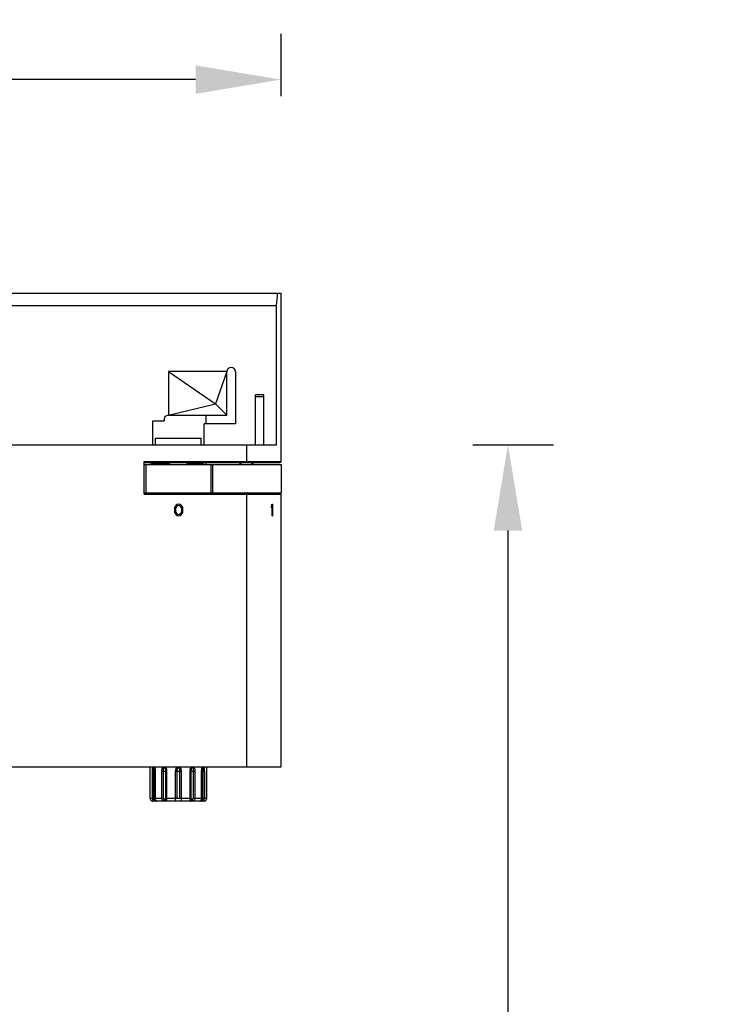
# Model space of a CAD drawing. Units: inches. Extents: x 987 to 4119, y -7978 to -6541.
# Drawn here: x 3089 to 3213, y -6713 to -6541 of the extents above; entities that cross this region are included whole.
import ezdxf

# ---------------------------------------------------------------- set-up
doc = ezdxf.new("R2010")
doc.units = ezdxf.units.IN
doc.header["$MEASUREMENT"] = 0
doc.layers.add('02___PRT_ALL_AXES', color=7, linetype='Continuous')
doc.styles.get("Standard").update_dxf_attribs({"font": 'arial.ttf'})
doc.dimstyles.new('SCALE 11', dxfattribs={"dimtxt": 16, "dimasz": 15, "dimexe": 8, "dimexo": 0, "dimgap": 15, "dimtad": 0, "dimtih": 1, "dimtoh": 1, "dimdec": 0, "dimdsep": 46, "dimtxsty": 'Standard', "dimcen": 0.09, "dimadec": 0, "dimazin": 0, "dimtfac": 1, "dimtdec": 4, "dimtofl": 0, "dimtmove": 0, "dimatfit": 3, "dimfxl": 1, "dimtolj": 1, "dimtzin": 0, "dimarcsym": 0})

# ---------------------------------------------------------------- blocks, each defined once
blk = doc.blocks.new('*D19')
at = {"layer": '02___PRT_ALL_AXES', "color": 0, "linetype": 'Continuous', "lineweight": -2}
for p, q in [((2964.88, -6553.98), (2964.88, -6543.07)), ((3134.88, -6553.98), (3134.88, -6543.07)), ((2979.88, -6551.07), (3017.98, -6551.07)), ((3119.88, -6551.07), (3081.77, -6551.07))]:
    blk.add_line(p, q, dxfattribs=at)
at = {"layer": '02___PRT_ALL_AXES', "color": 0}
for points in [[(2979.88, -6548.57), (2979.88, -6553.57), (2964.88, -6551.07)], [(3119.88, -6553.57), (3119.88, -6548.57), (3134.88, -6551.07)]]:
    blk.add_solid(points, dxfattribs=at)
at = {"layer": 'Defpoints', "color": 0}
for p in [(3134.88, -6551.07), (2964.88, -6553.98), (3134.88, -6553.98)]:
    blk.add_point(p, dxfattribs=at)
at = {"layer": '02___PRT_ALL_AXES', "color": 0, "insert": (3049.88, -6551.07), "char_height": 16, "attachment_point": 5}
blk.add_mtext('\\A1;170', dxfattribs=at)
blk = doc.blocks.new('*D20')
at = {"color": 0, "lineweight": -2}
for p, q in [((3168.46, -6615.09), (3182.64, -6615.09)), ((3174.64, -6630.09), (3174.64, -6744.26)), ((3174.64, -6904.78), (3174.64, -6790.61)), ((3167.69, -6919.78), (3182.64, -6919.78))]:
    blk.add_line(p, q, dxfattribs=at)
at = {"color": 0}
for points in [[(3177.14, -6630.09), (3172.14, -6630.09), (3174.64, -6615.09)], [(3172.14, -6904.78), (3177.14, -6904.78), (3174.64, -6919.78)]]:
    blk.add_solid(points, dxfattribs=at)
at = {"layer": 'Defpoints', "color": 0}
for p in [(3168.46, -6615.09), (3167.69, -6919.78), (3174.64, -6919.78)]:
    blk.add_point(p, dxfattribs=at)
at = {"color": 0, "insert": (3174.64, -6767.44), "char_height": 16, "attachment_point": 5}
blk.add_mtext('\\A1;305Max', dxfattribs=at)

msp = doc.modelspace()

# ---------------------------------------------------------------- linework, layer by layer
at = {"layer": '02___PRT_ALL_AXES', "color": 7, "linetype": 'Continuous'}
for p, q in [((2964.88, -6588.49), (3134.88, -6588.49)), ((3134.88, -6617.99), (3134.88, -6588.49)), ((2965.71, -6590.64), (3134.05, -6590.64)), ((3134.05, -6615.09), (3134.05, -6590.64)), ((3115.13, -6602.24), (3123.38, -6607.89)), ((3125.38, -6602.24), (3115.13, -6602.24)), ((3115.13, -6602.24), (3115.13, -6609.89)), ((3125.38, -6602.24), (3123.38, -6607.89)), ((3125.38, -6609.89), (3125.38, -6602.24)), ((3126.88, -6602.24), (3126.88, -6611.39)), ((3131.88, -6606.29), (3130.38, -6606.29)), ((3130.38, -6615.09), (3130.38, -6606.29)), ((3131.88, -6606.64), (3130.38, -6606.64)), ((3131.88, -6615.09), (3131.88, -6606.29)), ((3115.13, -6609.89), (3123.38, -6607.89)), ((3125.38, -6609.89), (3123.38, -6607.89)), ((3115.13, -6609.89), (3125.38, -6609.89)), ((3121.73, -6611.39), (3121.73, -6609.89)), ((3112.38, -6610.84), (3114.41, -6610.84)), ((3112.38, -6615.09), (3112.38, -6610.84)), ((3126.88, -6611.39), (3121.38, -6611.39)), ((3121.38, -6615.09), (3121.38, -6611.39)), ((2965.71, -6615.09), (3134.05, -6615.09)), ((3112.88, -6613.89), (3120.88, -6613.89)), ((3112.88, -6615.09), (3112.88, -6613.89)), ((3120.88, -6615.09), (3120.88, -6613.89)), ((3128.88, -6617.99), (3128.88, -6615.09)), ((3110.88, -6617.99), (3134.88, -6617.99)), ((3110.88, -6623.69), (3110.88, -6617.99)), ((3110.88, -6618.19), (3134.68, -6618.19)), ((3110.88, -6618.49), (3134.88, -6618.49)), ((3111.18, -6618.49), (3111.18, -6623.49)), ((3112.03, -6618.19), (3112.03, -6618.49)), ((3112.28, -6618.39), (3115.38, -6618.39)), ((3112.28, -6618.49), (3112.28, -6618.39)), ((3115.38, -6618.49), (3115.38, -6618.39)), ((3118.38, -6618.39), (3121.3, -6618.39)), ((3118.38, -6618.49), (3118.38, -6618.39)), ((3121.3, -6618.49), (3121.3, -6618.39)), ((3121.73, -6618.49), (3121.73, -6618.19)), ((3122.58, -6618.49), (3122.58, -6623.49)), ((3122.88, -6618.49), (3122.88, -6623.49)), ((3134.88, -6618.49), (3134.88, -6623.49)), ((3110.88, -6623.49), (3134.88, -6623.49)), ((3110.88, -6623.69), (3134.88, -6623.69)), ((3128.88, -6671.49), (3128.88, -6623.69)), ((3134.88, -6671.49), (3134.88, -6623.69)), ((3116.47, -6625.66), (3116.35, -6625.79)), ((3116.68, -6625.54), (3116.47, -6625.66)), ((3116.93, -6625.49), (3116.68, -6625.54)), ((3116.93, -6625.71), (3116.72, -6625.75)), ((3117.18, -6625.54), (3116.93, -6625.49)), ((3117.14, -6625.75), (3116.93, -6625.71)), ((3117.39, -6625.66), (3117.18, -6625.54)), ((3117.51, -6625.79), (3117.39, -6625.66)), ((3133.29, -6625.49), (3133.37, -6625.49)), ((3133.37, -6625.49), (3133.37, -6627.49)), ((3116.22, -6626.09), (3116.18, -6626.3)), ((3116.18, -6626.3), (3116.18, -6626.68)), ((3116.18, -6626.68), (3116.22, -6626.9)), ((3116.26, -6625.96), (3116.22, -6626.09)), ((3116.22, -6626.9), (3116.26, -6627.02)), ((3116.35, -6625.79), (3116.26, -6625.96)), ((3116.26, -6627.02), (3116.35, -6627.19)), ((3116.35, -6627.19), (3116.47, -6627.32)), ((3116.43, -6626.09), (3116.39, -6626.34)), ((3116.39, -6626.34), (3116.39, -6626.64)), ((3116.39, -6626.64), (3116.43, -6626.9)), ((3116.6, -6625.83), (3116.43, -6626.09)), ((3116.43, -6626.9), (3116.6, -6627.15)), ((3116.47, -6627.32), (3116.68, -6627.45)), ((3116.72, -6625.75), (3116.6, -6625.83)), ((3116.6, -6627.15), (3116.72, -6627.24)), ((3116.72, -6627.24), (3116.93, -6627.28)), ((3116.93, -6627.28), (3117.14, -6627.24)), ((3117.26, -6625.83), (3117.14, -6625.75)), ((3117.14, -6627.24), (3117.26, -6627.15)), ((3117.18, -6627.45), (3117.39, -6627.32)), ((3117.43, -6626.09), (3117.26, -6625.83)), ((3117.26, -6627.15), (3117.43, -6626.9)), ((3117.39, -6627.32), (3117.51, -6627.19)), ((3117.47, -6626.34), (3117.43, -6626.09)), ((3117.43, -6626.9), (3117.47, -6626.64)), ((3117.47, -6626.64), (3117.47, -6626.34)), ((3117.6, -6625.96), (3117.51, -6625.79)), ((3117.51, -6627.19), (3117.6, -6627.02)), ((3117.64, -6626.09), (3117.6, -6625.96)), ((3117.6, -6627.02), (3117.64, -6626.9)), ((3117.68, -6626.3), (3117.64, -6626.09)), ((3117.64, -6626.9), (3117.68, -6626.68)), ((3117.68, -6626.68), (3117.68, -6626.3)), ((3133.2, -6626.13), (3133.2, -6625.79)), ((3133.29, -6627.49), (3133.29, -6625.83)), ((3116.68, -6627.45), (3116.93, -6627.49)), ((3116.93, -6627.49), (3117.18, -6627.45)), ((3133.29, -6627.49), (3133.37, -6627.49)), ((2964.88, -6671.49), (3134.88, -6671.49)), ((3111.88, -6671.49), (3111.88, -6671.54)), ((3111.88, -6671.54), (3111.89, -6671.6)), ((3111.89, -6671.59), (3111.89, -6671.6)), ((3111.9, -6672.24), (3111.9, -6676.99)), ((3111.9, -6672.24), (3111.9, -6676.99)), ((3111.9, -6672.24), (3111.9, -6672.24)), ((3112.33, -6676.99), (3112.33, -6672.24)), ((3112.33, -6672.24), (3112.81, -6672.24)), ((3112.57, -6676.99), (3112.57, -6672.24)), ((3112.75, -6672.24), (3112.75, -6676.99)), ((3112.81, -6672.24), (3112.81, -6676.99)), ((3113.98, -6676.99), (3113.98, -6672.24)), ((3113.98, -6672.24), (3114.8, -6672.24)), ((3114.28, -6676.99), (3114.28, -6672.24)), ((3114.63, -6672.24), (3114.63, -6676.99)), ((3114.8, -6672.24), (3114.8, -6676.99)), ((3116.4, -6676.99), (3116.4, -6672.24)), ((3116.4, -6672.24), (3117.35, -6672.24)), ((3116.68, -6676.99), (3116.68, -6672.24)), ((3117.08, -6672.24), (3117.08, -6676.99)), ((3117.35, -6672.24), (3117.35, -6676.99)), ((3118.96, -6676.99), (3118.96, -6672.24)), ((3118.96, -6672.24), (3119.78, -6672.24)), ((3119.13, -6676.99), (3119.13, -6672.24)), ((3119.48, -6672.24), (3119.48, -6676.99)), ((3119.78, -6672.24), (3119.78, -6676.99)), ((3120.95, -6676.99), (3120.95, -6672.24)), ((3120.95, -6672.24), (3121.43, -6672.24)), ((3121.01, -6676.99), (3121.01, -6672.24)), ((3121.18, -6672.24), (3121.18, -6676.99)), ((3121.43, -6672.24), (3121.43, -6676.99)), ((3121.86, -6671.92), (3121.86, -6671.82)), ((3121.86, -6672.03), (3121.86, -6671.92)), ((3121.86, -6672.14), (3121.86, -6672.03)), ((3121.86, -6672.24), (3121.86, -6672.14)), ((3121.86, -6672.24), (3121.86, -6672.14)), ((3121.86, -6676.99), (3121.86, -6672.24)), ((3121.86, -6676.99), (3121.86, -6672.24)), ((3121.86, -6672.24), (3121.86, -6672.24)), ((3121.87, -6671.54), (3121.88, -6671.49)), ((3121.87, -6671.6), (3121.87, -6671.54)), ((3121.87, -6671.6), (3121.87, -6671.59)), ((3111.9, -6676.99), (3111.91, -6677.07)), ((3111.9, -6676.99), (3112.57, -6676.99)), ((3111.9, -6676.99), (3111.9, -6676.99)), ((3112.78, -6677.19), (3112.7, -6677.19)), ((3112.75, -6676.99), (3114.28, -6676.99)), ((3114.58, -6677.19), (3114.41, -6677.19)), ((3114.63, -6676.99), (3119.13, -6676.99)), ((3116.38, -6677.49), (3116.38, -6676.99)), ((3117.38, -6676.99), (3117.38, -6677.49)), ((3119.35, -6677.19), (3119.18, -6677.19)), ((3119.48, -6676.99), (3121.01, -6676.99)), ((3120.93, -6677.31), (3120.93, -6677.31)), ((3121.06, -6677.19), (3120.98, -6677.19)), ((3121.18, -6676.99), (3121.86, -6676.99)), ((3112.32, -6677.49), (3112.38, -6677.49)), ((3121.37, -6677.49), (3112.38, -6677.49)), ((3121.37, -6677.49), (3121.44, -6677.49))]:
    msp.add_line(p, q, dxfattribs=at)
for points in [[(3111.89, -6671.6), (3111.89, -6671.66), (3111.89, -6671.74), (3111.89, -6671.82), (3111.9, -6671.92), (3111.9, -6672.03), (3111.9, -6672.14), (3111.9, -6672.24)], [(3112.67, -6671.71), (3112.67, -6671.71), (3112.68, -6671.73), (3112.69, -6671.76), (3112.7, -6671.79), (3112.71, -6671.83), (3112.72, -6671.87), (3112.73, -6671.91), (3112.73, -6671.96), (3112.74, -6672), (3112.74, -6672.05), (3112.75, -6672.1), (3112.75, -6672.15), (3112.75, -6672.21), (3112.75, -6672.24)], [(3121.01, -6672.24), (3121.01, -6672.21), (3121.01, -6672.15), (3121.01, -6672.1), (3121.01, -6672.05), (3121.02, -6672), (3121.02, -6671.96), (3121.03, -6671.91), (3121.04, -6671.87), (3121.05, -6671.83), (3121.06, -6671.79), (3121.07, -6671.76), (3121.08, -6671.73), (3121.09, -6671.71), (3121.09, -6671.71)], [(3121.86, -6671.83), (3121.87, -6671.74), (3121.87, -6671.66), (3121.87, -6671.6)], [(3121.87, -6671.74), (3121.87, -6671.66), (3121.87, -6671.6), (3121.87, -6671.54)], [(3111.9, -6676.99), (3111.91, -6677.07), (3111.93, -6677.17), (3111.98, -6677.27), (3112.05, -6677.35), (3112.13, -6677.42), (3112.22, -6677.46), (3112.32, -6677.49)], [(3112.75, -6676.99), (3112.75, -6677), (3112.75, -6677.04), (3112.75, -6677.07), (3112.76, -6677.1), (3112.76, -6677.13), (3112.77, -6677.16), (3112.78, -6677.18), (3112.78, -6677.21), (3112.79, -6677.23), (3112.8, -6677.25), (3112.81, -6677.27), (3112.81, -6677.28), (3112.82, -6677.3), (3112.82, -6677.31)], [(3120.93, -6677.31), (3120.93, -6677.31), (3120.94, -6677.3)], [(3120.94, -6677.3), (3120.95, -6677.28), (3120.95, -6677.27), (3120.96, -6677.25), (3120.97, -6677.23), (3120.98, -6677.2), (3120.98, -6677.18), (3120.99, -6677.15), (3121, -6677.12), (3121, -6677.1), (3121, -6677.07), (3121.01, -6677.03), (3121.01, -6677), (3121.01, -6676.99)], [(3121.44, -6677.49), (3121.53, -6677.47), (3121.62, -6677.42), (3121.71, -6677.36), (3121.77, -6677.27), (3121.82, -6677.18), (3121.85, -6677.07), (3121.86, -6676.99)], [(3121.44, -6677.49), (3121.44, -6677.49), (3121.53, -6677.46), (3121.63, -6677.42), (3121.71, -6677.35), (3121.78, -6677.27), (3121.82, -6677.17)], [(3121.82, -6677.17), (3121.85, -6677.07), (3121.86, -6676.99)]]:
    msp.add_lwpolyline(points, dxfattribs=at)
for centre, radius, start, end in [((3126.13, -6602.24), 0.75, 0, 180), ((3115.13, -6610.64), 0.75, 90, 195.466), ((3128.78, -6620.24), 2.15, 107.4025, 125.4581), ((3128.78, -6620.24), 2.15, 54.5419, 72.5975), ((3134.68, -6617.99), 0.2, 270, 0), ((3134.68, -6623.69), 0.2, 0, 90), ((3084.86, -6612.43), 50.15, 344.5454, 344.8981), ((3084.82, -6612.75), 50.2, 344.5455, 344.898), ((3102.87, -6672.05), 9.03, 2.8953, 3.5148), ((3131.08, -6672.06), 9.22, 176.4912, 177.0998), ((3112.42, -6676.99), 0.516, 180.0159, 190.77), ((3112.41, -6676.99), 0.511, 190.7815, 193.3355), ((3112.41, -6676.99), 0.512, 193.336, 202.3101), ((3112.41, -6676.99), 0.508, 202.3236, 204.6344), ((3112.41, -6676.99), 0.507, 204.631, 213.8793), ((3112.4, -6677), 0.496, 214.915, 232.3418), ((3112.4, -6677), 0.5, 213.902, 214.9338), ((3112.39, -6677.01), 0.485, 232.401, 236.9681), ((3112.39, -6677.01), 0.481, 236.9771, 242.6436), ((3112.39, -6677.02), 0.476, 242.639, 249.0191), ((3112.39, -6677.02), 0.471, 249.0421, 254.4746), ((3112.38, -6677.03), 0.465, 254.4673, 260.7986), ((3113.1, -6677.19), 0.299, 196.8241, 197.8633), ((3113.1, -6677.19), 0.3, 197.8675, 202.5355), ((3120.66, -6677.19), 0.3, 337.7122, 342.1327), ((3120.66, -6677.19), 0.299, 342.1365, 343.1727), ((3121.37, -6677.03), 0.462, 279.0104, 285.299), ((3121.37, -6677.02), 0.471, 285.2755, 290.7708), ((3121.37, -6677.02), 0.473, 290.7786, 297.0757), ((3121.37, -6677.01), 0.481, 297.0567, 302.8502), ((3121.37, -6677.01), 0.485, 302.8607, 308.0407), ((3121.35, -6676.99), 0.508, 336.0168, 337.5373), ((3121.34, -6676.99), 0.512, 337.5518, 346.8778), ((3121.35, -6676.99), 0.511, 346.8787, 349.0888), ((3121.34, -6676.99), 0.516, 349.1011, 359.9841), ((3112.38, -6677.03), 0.465, 260.8248, 269.9614), ((3112.88, -6677.39), 0.106, 268.6124, 269.8481), ((3120.88, -6677.39), 0.106, 270.1416, 271.3364), ((3121.37, -6677.03), 0.463, 270.019, 279.0244)]:
    msp.add_arc(centre, radius, start, end, dxfattribs=at)
msp.add_ellipse((3104.88, -6575.63), major_axis=(0, 64.34), ratio=0.466308, start_param=4.476885, end_param=4.511031, dxfattribs=at)
for points, knots in [([(3128.88, -6617.99), (3128.88, -6618.02), (3128.87, -6618.07), (3128.85, -6618.14), (3128.81, -6618.19), (3128.78, -6618.19)], [0, 0, 0, 0, 0.0809219, 0.1499663, 0.2376609, 0.2376609, 0.2376609, 0.2376609]), ([(3128.88, -6623.69), (3128.88, -6623.67), (3128.87, -6623.61), (3128.85, -6623.54), (3128.81, -6623.49), (3128.78, -6623.49)], [0, 0, 0, 0, 0.0809219, 0.1499663, 0.2376609, 0.2376609, 0.2376609, 0.2376609]), ([(3111.89, -6671.6), (3111.89, -6671.65), (3111.9, -6671.86), (3111.9, -6672.08), (3111.9, -6672.24)], [0, 0, 0, 0, 0.1437592, 0.6432124, 0.6432124, 0.6432124, 0.6432124]), ([(3112.33, -6672.24), (3112.33, -6672.17), (3112.33, -6672.03), (3112.35, -6671.85), (3112.38, -6671.72), (3112.4, -6671.63), (3112.43, -6671.55), (3112.46, -6671.51), (3112.48, -6671.49)], [0, 0, 0, 0, 0.2146117, 0.4246308, 0.5251695, 0.6198747, 0.7054145, 0.778007, 0.778007, 0.778007, 0.778007]), ([(3112.57, -6672.24), (3112.57, -6672.21), (3112.57, -6672.14), (3112.57, -6672.05), (3112.57, -6671.98), (3112.56, -6671.93), (3112.56, -6671.88), (3112.56, -6671.83), (3112.56, -6671.78), (3112.56, -6671.74), (3112.56, -6671.71), (3112.56, -6671.69), (3112.56, -6671.67), (3112.57, -6671.65), (3112.58, -6671.64), (3112.59, -6671.63), (3112.6, -6671.63), (3112.62, -6671.64), (3112.63, -6671.65), (3112.65, -6671.67), (3112.66, -6671.69), (3112.67, -6671.7), (3112.67, -6671.71)], [0, 0, 0, 0, 0.1049744, 0.2095106, 0.2614386, 0.3129988, 0.3640294, 0.4142864, 0.463376, 0.5106079, 0.5331622, 0.5546988, 0.5747996, 0.5929748, 0.6085854, 0.6217541, 0.6348604, 0.6509317, 0.6703755, 0.6922748, 0.7156963, 0.7400958, 0.7400958, 0.7400958, 0.7400958]), ([(3112.62, -6671.49), (3112.64, -6671.51), (3112.68, -6671.55), (3112.72, -6671.63), (3112.75, -6671.72), (3112.78, -6671.85), (3112.8, -6672.03), (3112.81, -6672.17), (3112.81, -6672.24)], [0, 0, 0, 0, 0.0761958, 0.1646504, 0.2613426, 0.3630954, 0.5740638, 0.78881, 0.78881, 0.78881, 0.78881]), ([(3113.98, -6672.24), (3113.98, -6672.17), (3113.99, -6672.03), (3114.02, -6671.85), (3114.06, -6671.72), (3114.11, -6671.63), (3114.17, -6671.55), (3114.22, -6671.51), (3114.25, -6671.49)], [0, 0, 0, 0, 0.2148457, 0.4277902, 0.5326447, 0.6354299, 0.7352732, 0.8315708, 0.8315708, 0.8315708, 0.8315708]), ([(3114.28, -6672.24), (3114.28, -6672.21), (3114.28, -6672.16), (3114.28, -6672.07), (3114.28, -6671.98), (3114.28, -6671.9), (3114.29, -6671.83), (3114.3, -6671.77), (3114.31, -6671.73), (3114.32, -6671.7), (3114.34, -6671.66), (3114.37, -6671.64), (3114.39, -6671.63), (3114.41, -6671.63), (3114.45, -6671.64), (3114.48, -6671.66), (3114.51, -6671.7), (3114.53, -6671.73), (3114.55, -6671.77), (3114.57, -6671.83), (3114.59, -6671.9), (3114.61, -6671.98), (3114.62, -6672.07), (3114.63, -6672.16), (3114.63, -6672.21), (3114.63, -6672.24)], [0, 0, 0, 0, 0.087035, 0.173794, 0.259978, 0.345221, 0.429005, 0.470117, 0.510504, 0.549946, 0.58814, 0.624916, 0.643166, 0.661744, 0.700903, 0.742876, 0.786003, 0.829481, 0.873026, 0.916563, 1.00354, 1.090479, 1.177446, 1.264467, 1.351531, 1.351531, 1.351531, 1.351531]), ([(3114.51, -6671.49), (3114.63, -6671.55), (3114.72, -6671.72), (3114.77, -6671.92), (3114.8, -6672.06), (3114.8, -6672.17), (3114.8, -6672.24)], [0, 0, 0, 0, 0.4032788, 0.5101262, 0.6174168, 0.8324424, 0.8324424, 0.8324424, 0.8324424]), ([(3116.4, -6672.24), (3116.4, -6672.17), (3116.41, -6672.03), (3116.45, -6671.85), (3116.51, -6671.72), (3116.57, -6671.63), (3116.64, -6671.55), (3116.7, -6671.51), (3116.73, -6671.49)], [0, 0, 0, 0, 0.2150182, 0.4298648, 0.5373791, 0.64486, 0.7523203, 0.8597583, 0.8597583, 0.8597583, 0.8597583]), ([(3116.68, -6672.24), (3116.68, -6672.21), (3116.68, -6672.16), (3116.68, -6672.07), (3116.69, -6671.98), (3116.7, -6671.9), (3116.72, -6671.83), (3116.74, -6671.77), (3116.75, -6671.73), (3116.77, -6671.7), (3116.8, -6671.66), (3116.84, -6671.64), (3116.88, -6671.63), (3116.92, -6671.64), (3116.96, -6671.66), (3116.98, -6671.7), (3117, -6671.73), (3117.02, -6671.77), (3117.04, -6671.83), (3117.06, -6671.9), (3117.07, -6671.98), (3117.08, -6672.07), (3117.08, -6672.16), (3117.08, -6672.21), (3117.08, -6672.24)], [0, 0, 0, 0, 0.087047, 0.173918, 0.260461, 0.346563, 0.432175, 0.474838, 0.517435, 0.560041, 0.60276, 0.645745, 0.689001, 0.732262, 0.775251, 0.817974, 0.860583, 0.903182, 0.945843, 1.031456, 1.117558, 1.204101, 1.290972, 1.378019, 1.378019, 1.378019, 1.378019]), ([(3117.03, -6671.49), (3117.06, -6671.51), (3117.12, -6671.55), (3117.19, -6671.63), (3117.25, -6671.72), (3117.3, -6671.85), (3117.34, -6672.03), (3117.35, -6672.17), (3117.35, -6672.24)], [0, 0, 0, 0, 0.1074998, 0.2150177, 0.322546, 0.4301098, 0.6450532, 0.8601685, 0.8601685, 0.8601685, 0.8601685]), ([(3118.96, -6672.24), (3118.96, -6672.17), (3118.96, -6672.06), (3118.99, -6671.92), (3119.04, -6671.72), (3119.13, -6671.55), (3119.25, -6671.49)], [0, 0, 0, 0, 0.2149302, 0.3221737, 0.4289745, 0.8321042, 0.8321042, 0.8321042, 0.8321042]), ([(3119.13, -6672.24), (3119.13, -6672.21), (3119.13, -6672.16), (3119.14, -6672.07), (3119.15, -6671.98), (3119.17, -6671.9), (3119.19, -6671.83), (3119.21, -6671.77), (3119.23, -6671.73), (3119.25, -6671.7), (3119.28, -6671.66), (3119.31, -6671.64), (3119.34, -6671.63), (3119.37, -6671.63), (3119.39, -6671.64), (3119.41, -6671.66), (3119.43, -6671.7), (3119.45, -6671.73), (3119.46, -6671.77), (3119.47, -6671.83), (3119.47, -6671.9), (3119.48, -6671.98), (3119.48, -6672.07), (3119.48, -6672.16), (3119.48, -6672.21), (3119.48, -6672.24)], [0, 0, 0, 0, 0.087064, 0.174085, 0.261052, 0.347991, 0.434968, 0.478506, 0.522051, 0.565524, 0.608648, 0.650616, 0.689773, 0.708343, 0.726604, 0.763383, 0.80158, 0.841026, 0.881413, 0.922524, 1.006309, 1.091552, 1.177736, 1.264495, 1.35153, 1.35153, 1.35153, 1.35153]), ([(3119.51, -6671.49), (3119.53, -6671.51), (3119.59, -6671.55), (3119.65, -6671.63), (3119.69, -6671.72), (3119.74, -6671.85), (3119.77, -6672.03), (3119.78, -6672.17), (3119.78, -6672.24)], [0, 0, 0, 0, 0.0963391, 0.1962245, 0.2990476, 0.4039455, 0.6169805, 0.8319198, 0.8319198, 0.8319198, 0.8319198]), ([(3120.95, -6672.24), (3120.95, -6672.17), (3120.96, -6672.03), (3120.98, -6671.85), (3121.01, -6671.72), (3121.04, -6671.63), (3121.08, -6671.55), (3121.11, -6671.51), (3121.13, -6671.49)], [0, 0, 0, 0, 0.2146653, 0.4255579, 0.5272778, 0.6239488, 0.7123971, 0.7886003, 0.7886003, 0.7886003, 0.7886003]), ([(3121.09, -6671.71), (3121.09, -6671.7), (3121.1, -6671.69), (3121.11, -6671.67), (3121.13, -6671.65), (3121.14, -6671.64), (3121.15, -6671.63), (3121.17, -6671.63), (3121.18, -6671.64), (3121.19, -6671.65), (3121.19, -6671.67), (3121.2, -6671.69), (3121.2, -6671.71), (3121.2, -6671.74), (3121.2, -6671.78), (3121.2, -6671.83), (3121.2, -6671.88), (3121.19, -6671.93), (3121.19, -6671.98), (3121.19, -6672.05), (3121.18, -6672.14), (3121.18, -6672.21), (3121.18, -6672.24)], [0, 0, 0, 0, 0.0244014, 0.0478203, 0.0697118, 0.0891576, 0.1052247, 0.1183322, 0.1315035, 0.1471107, 0.1652914, 0.1853922, 0.2069322, 0.2294883, 0.2767205, 0.3258088, 0.3760659, 0.4270964, 0.4786563, 0.5305841, 0.6351198, 0.7400936, 0.7400936, 0.7400936, 0.7400936]), ([(3121.28, -6671.49), (3121.3, -6671.51), (3121.33, -6671.55), (3121.36, -6671.63), (3121.38, -6671.72), (3121.41, -6671.85), (3121.42, -6672.03), (3121.43, -6672.17), (3121.43, -6672.24)], [0, 0, 0, 0, 0.0725874, 0.1581363, 0.2528563, 0.3534187, 0.5634943, 0.7781676, 0.7781676, 0.7781676, 0.7781676]), ([(3121.86, -6672.24), (3121.86, -6672.19), (3121.86, -6671.97), (3121.86, -6671.75), (3121.87, -6671.6)], [0, 0, 0, 0, 0.1717352, 0.6469537, 0.6469537, 0.6469537, 0.6469537]), ([(3112.87, -6677.49), (3112.81, -6677.49), (3112.67, -6677.47), (3112.49, -6677.37), (3112.36, -6677.2), (3112.33, -6677.06), (3112.33, -6676.99)], [0, 0, 0, 0, 0.204903, 0.4101013, 0.6147928, 0.8200372, 0.8200372, 0.8200372, 0.8200372]), ([(3112.7, -6677.19), (3112.69, -6677.19), (3112.67, -6677.19), (3112.64, -6677.18), (3112.62, -6677.15), (3112.59, -6677.12), (3112.58, -6677.06), (3112.57, -6677.02), (3112.57, -6676.99)], [0, 0, 0, 0, 0.0285325, 0.0596211, 0.0924999, 0.1261126, 0.1936872, 0.2614275, 0.2614275, 0.2614275, 0.2614275]), ([(3112.88, -6677.49), (3112.86, -6677.49), (3112.84, -6677.49), (3112.81, -6677.47), (3112.77, -6677.44), (3112.74, -6677.39), (3112.71, -6677.3), (3112.7, -6677.23), (3112.7, -6677.19)], [0, 0, 0, 0, 0.0352208, 0.072836, 0.1142688, 0.160204, 0.2642552, 0.3788674, 0.3788674, 0.3788674, 0.3788674]), ([(3112.81, -6676.99), (3112.81, -6677.06), (3112.82, -6677.19), (3112.89, -6677.33), (3112.95, -6677.42), (3113, -6677.46), (3113.05, -6677.49), (3113.08, -6677.49), (3113.09, -6677.49)], [0, 0, 0, 0, 0.2033302, 0.3852274, 0.4625032, 0.5282218, 0.5813389, 0.6206358, 0.6206358, 0.6206358, 0.6206358]), ([(3113.09, -6677.49), (3113.07, -6677.49), (3113.01, -6677.48), (3112.93, -6677.45), (3112.86, -6677.39), (3112.83, -6677.34), (3112.82, -6677.31)], [0, 0, 0, 0, 0.0872226, 0.1745593, 0.2620459, 0.3496896, 0.3496896, 0.3496896, 0.3496896]), ([(3114.44, -6677.49), (3114.41, -6677.49), (3114.35, -6677.49), (3114.26, -6677.46), (3114.18, -6677.42), (3114.08, -6677.34), (3114, -6677.19), (3113.98, -6677.06), (3113.98, -6676.99)], [0, 0, 0, 0, 0.0961715, 0.1883279, 0.27886, 0.3703612, 0.5619891, 0.7661174, 0.7661174, 0.7661174, 0.7661174]), ([(3114.41, -6677.19), (3114.4, -6677.19), (3114.37, -6677.19), (3114.34, -6677.18), (3114.32, -6677.15), (3114.3, -6677.12), (3114.29, -6677.09), (3114.28, -6677.05), (3114.28, -6677.02), (3114.28, -6676.99)], [0, 0, 0, 0, 0.0338489, 0.0676035, 0.1011364, 0.1346653, 0.1683121, 0.2020811, 0.2697795, 0.2697795, 0.2697795, 0.2697795]), ([(3114.44, -6677.49), (3114.44, -6677.49), (3114.44, -6677.49), (3114.43, -6677.48), (3114.43, -6677.46), (3114.42, -6677.44), (3114.42, -6677.4), (3114.41, -6677.36), (3114.41, -6677.29), (3114.41, -6677.23), (3114.41, -6677.19)], [0, 0, 0, 0, 0.0089582, 0.0168518, 0.0272913, 0.0556699, 0.0933656, 0.1390228, 0.1909808, 0.3058303, 0.3058303, 0.3058303, 0.3058303]), ([(3114.63, -6676.99), (3114.63, -6677), (3114.63, -6677.03), (3114.63, -6677.06), (3114.63, -6677.09), (3114.62, -6677.12), (3114.62, -6677.15), (3114.62, -6677.17), (3114.61, -6677.18), (3114.61, -6677.18), (3114.6, -6677.19), (3114.59, -6677.19), (3114.58, -6677.19)], [0, 0, 0, 0, 0.033874, 0.0674629, 0.1003712, 0.1319367, 0.1608929, 0.1737538, 0.1851773, 0.1951329, 0.2041936, 0.2228212, 0.2228212, 0.2228212, 0.2228212]), ([(3114.82, -6677.49), (3114.8, -6677.49), (3114.77, -6677.49), (3114.71, -6677.47), (3114.64, -6677.41), (3114.59, -6677.31), (3114.58, -6677.23), (3114.58, -6677.19)], [0, 0, 0, 0, 0.0472232, 0.0954975, 0.1970461, 0.3074333, 0.4237017, 0.4237017, 0.4237017, 0.4237017]), ([(3114.8, -6676.99), (3114.8, -6677.03), (3114.8, -6677.09), (3114.81, -6677.19), (3114.82, -6677.28), (3114.82, -6677.34), (3114.83, -6677.39), (3114.83, -6677.42), (3114.84, -6677.44), (3114.84, -6677.46), (3114.84, -6677.47), (3114.84, -6677.49), (3114.83, -6677.49), (3114.82, -6677.49), (3114.82, -6677.49)], [0, 0, 0, 0, 0.1030521, 0.2015512, 0.291126, 0.3677957, 0.4002338, 0.4283113, 0.4517945, 0.4705947, 0.4847835, 0.4949143, 0.5027487, 0.5118453, 0.5118453, 0.5118453, 0.5118453]), ([(3118.94, -6677.49), (3118.94, -6677.49), (3118.93, -6677.49), (3118.92, -6677.49), (3118.92, -6677.47), (3118.92, -6677.46), (3118.92, -6677.44), (3118.92, -6677.42), (3118.93, -6677.39), (3118.93, -6677.34), (3118.94, -6677.28), (3118.95, -6677.19), (3118.95, -6677.09), (3118.96, -6677.03), (3118.96, -6676.99)], [0, 0, 0, 0, 0.0090968, 0.0169313, 0.0270619, 0.0412507, 0.060051, 0.0835341, 0.1116117, 0.1440498, 0.2207195, 0.3102943, 0.4087933, 0.5118454, 0.5118454, 0.5118454, 0.5118454]), ([(3118.94, -6677.49), (3118.95, -6677.49), (3118.99, -6677.49), (3119.05, -6677.47), (3119.12, -6677.41), (3119.17, -6677.31), (3119.18, -6677.23), (3119.18, -6677.19)], [0, 0, 0, 0, 0.0472228, 0.0954968, 0.1970452, 0.3074325, 0.423701, 0.423701, 0.423701, 0.423701]), ([(3119.18, -6677.19), (3119.17, -6677.19), (3119.16, -6677.19), (3119.15, -6677.18), (3119.15, -6677.18), (3119.14, -6677.17), (3119.14, -6677.15), (3119.13, -6677.12), (3119.13, -6677.09), (3119.13, -6677.06), (3119.13, -6677.03), (3119.13, -6677), (3119.13, -6676.99)], [0, 0, 0, 0, 0.0186277, 0.0276881, 0.0376439, 0.0490675, 0.0619284, 0.0908846, 0.1224501, 0.1553583, 0.1889473, 0.2228213, 0.2228213, 0.2228213, 0.2228213]), ([(3119.78, -6676.99), (3119.78, -6677.06), (3119.76, -6677.19), (3119.68, -6677.34), (3119.58, -6677.42), (3119.5, -6677.46), (3119.41, -6677.49), (3119.35, -6677.49), (3119.31, -6677.49)], [0, 0, 0, 0, 0.2041284, 0.3957564, 0.4872575, 0.577789, 0.6699462, 0.7661174, 0.7661174, 0.7661174, 0.7661174]), ([(3119.31, -6677.49), (3119.32, -6677.49), (3119.32, -6677.49), (3119.33, -6677.48), (3119.33, -6677.46), (3119.33, -6677.44), (3119.34, -6677.4), (3119.34, -6677.36), (3119.35, -6677.29), (3119.35, -6677.23), (3119.35, -6677.19)], [0, 0, 0, 0, 0.0089577, 0.0168511, 0.0272906, 0.055669, 0.0933648, 0.139022, 0.19098, 0.3058295, 0.3058295, 0.3058295, 0.3058295]), ([(3119.48, -6676.99), (3119.48, -6677.02), (3119.48, -6677.05), (3119.47, -6677.09), (3119.46, -6677.12), (3119.44, -6677.15), (3119.42, -6677.18), (3119.38, -6677.19), (3119.36, -6677.19), (3119.35, -6677.19)], [0, 0, 0, 0, 0.0676984, 0.1014674, 0.1351142, 0.1686431, 0.2021757, 0.2359306, 0.2697795, 0.2697795, 0.2697795, 0.2697795]), ([(3120.66, -6677.49), (3120.68, -6677.49), (3120.71, -6677.49), (3120.75, -6677.46), (3120.8, -6677.42), (3120.87, -6677.33), (3120.93, -6677.19), (3120.95, -6677.06), (3120.95, -6676.99)], [0, 0, 0, 0, 0.0392968, 0.0924142, 0.1581327, 0.2354085, 0.4173057, 0.6206358, 0.6206358, 0.6206358, 0.6206358]), ([(3120.66, -6677.49), (3120.69, -6677.49), (3120.75, -6677.48), (3120.83, -6677.45), (3120.9, -6677.39), (3120.93, -6677.33), (3120.94, -6677.31)], [0, 0, 0, 0, 0.0875424, 0.1751992, 0.2630082, 0.3509754, 0.3509754, 0.3509754, 0.3509754]), ([(3121.43, -6676.99), (3121.43, -6677.06), (3121.4, -6677.2), (3121.27, -6677.37), (3121.09, -6677.47), (3120.95, -6677.49), (3120.88, -6677.49)], [0, 0, 0, 0, 0.2052694, 0.4099858, 0.6152086, 0.8201351, 0.8201351, 0.8201351, 0.8201351]), ([(3120.88, -6677.49), (3120.89, -6677.49), (3120.92, -6677.49), (3120.95, -6677.47), (3120.98, -6677.44), (3121.02, -6677.39), (3121.05, -6677.3), (3121.06, -6677.23), (3121.06, -6677.19)], [0, 0, 0, 0, 0.0352283, 0.0728489, 0.1142875, 0.1602313, 0.26431, 0.3789599, 0.3789599, 0.3789599, 0.3789599]), ([(3121.18, -6676.99), (3121.18, -6677.02), (3121.18, -6677.06), (3121.16, -6677.12), (3121.14, -6677.15), (3121.12, -6677.18), (3121.09, -6677.19), (3121.07, -6677.19), (3121.06, -6677.19)], [0, 0, 0, 0, 0.0677404, 0.135315, 0.1689276, 0.2018061, 0.232895, 0.2614275, 0.2614275, 0.2614275, 0.2614275]), ([(3121.66, -6677.39), (3121.7, -6677.37), (3121.75, -6677.31), (3121.8, -6677.24), (3121.81, -6677.2)], [0, 0, 0, 0, 0.1201085, 0.2432655, 0.2432655, 0.2432655, 0.2432655])]:
    msp.add_open_spline(points, degree=3, knots=knots, dxfattribs=at)

# ---------------------------------------------------------------- dimensions: what is measured, and where the dimension line sits
dim = msp.add_linear_dim(base=(3174.64, -6919.78), p1=(3168.46, -6615.09), p2=(3167.69, -6919.78), angle=90, text='<>Max', dimstyle='SCALE 11', override={"dimtdec": 0})
dim.commit()
dim.dimension.update_dxf_attribs({"geometry": '*D20', "text_midpoint": (3174.64, -6767.44), "dimtype": 160})
dim = msp.add_linear_dim(base=(3134.88, -6551.07), p1=(2964.88, -6553.98), p2=(3134.88, -6553.98), dimstyle='SCALE 11', dxfattribs=at)
dim.commit()
dim.dimension.update_dxf_attribs({"geometry": '*D19', "text_midpoint": (3049.88, -6551.07)})

doc.saveas('drawing.dxf')
